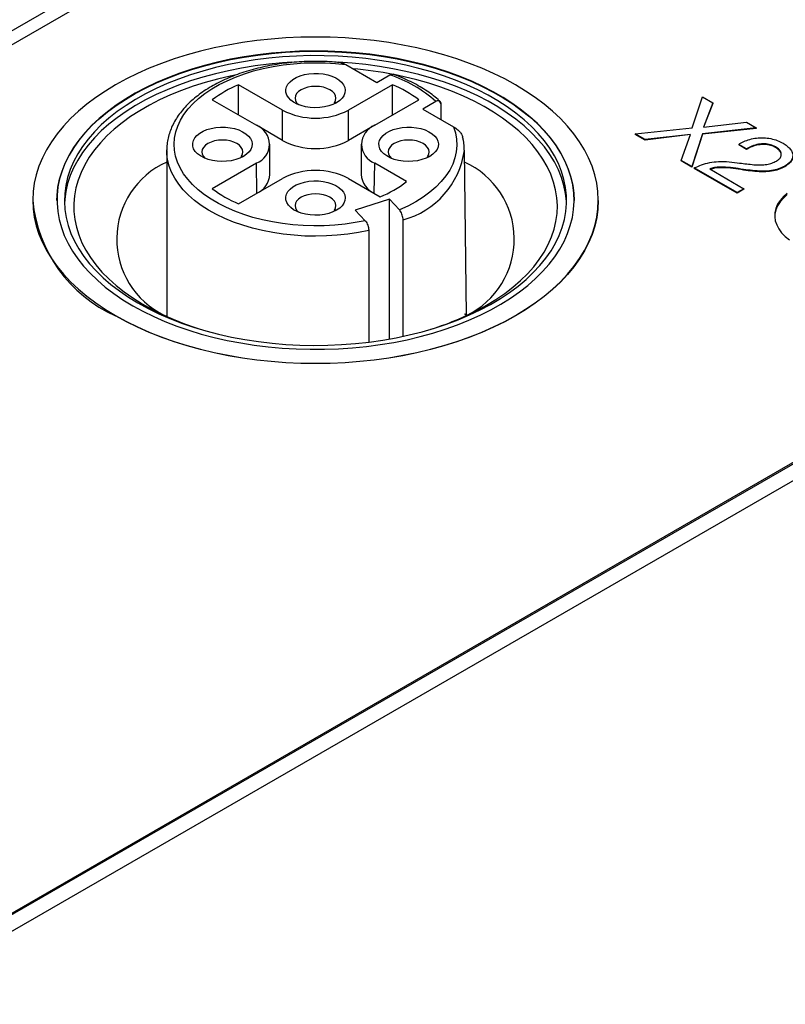
# Model space of a CAD drawing. Units: millimetres. Extents: x -10 to 410, y -10 to 290.
# Drawn here: x 273 to 280, y 231 to 240 of the extents above; entities that cross this region are included whole.
import ezdxf

# ---------------------------------------------------------------- set-up
doc = ezdxf.new("R2010")
doc.units = ezdxf.units.MM

msp = doc.modelspace()

# ---------------------------------------------------------------- linework, layer by layer
at = {"color": 7, "linetype": 'Continuous', "lineweight": 25}
for p, q in [((284.8438, 246.5313), (258.5712, 231.3644)), ((284.9879, 246.4896), (258.6911, 231.3088)), ((276.2829, 239.5595), (276.5597, 239.3997)), ((276.5597, 239.3997), (276.677, 239.4674)), ((275.7171, 239.1513), (275.3226, 239.3791)), ((275.3226, 239.1069), (275.3226, 239.3791)), ((276.7008, 239.3791), (276.3063, 239.1513)), ((276.7008, 239.1069), (276.7008, 239.3791)), ((275.0869, 239.243), (275.4814, 239.0153)), ((276.542, 239.0153), (276.9365, 239.243)), ((277.0895, 239.2293), (276.9722, 239.1615)), ((279.3854, 238.9941), (279.4776, 239.2715)), ((279.4776, 239.2715), (279.5718, 239.2171)), ((279.5718, 239.2171), (279.4886, 238.9992)), ((279.5718, 239.2117), (279.4886, 238.9992)), ((279.5718, 239.2171), (279.5718, 239.2117)), ((275.7171, 238.8792), (275.7171, 239.1513)), ((276.3063, 238.8792), (276.3063, 239.1513)), ((276.9722, 239.1615), (277.249, 239.0017)), ((277.1379, 239.0659), (277.1379, 239.2028)), ((279.4886, 238.9992), (279.8727, 239.0434)), ((279.8727, 239.0434), (279.9602, 238.9929)), ((275.7171, 238.8792), (275.4814, 239.0153)), ((276.542, 239.0153), (276.3063, 238.8792)), ((278.8768, 238.938), (279.3854, 238.9941)), ((279.4788, 238.9402), (279.3834, 238.6455)), ((279.9602, 238.9929), (279.4788, 238.9402)), ((279.9602, 238.9875), (279.4788, 238.9347)), ((279.4788, 238.9402), (279.4788, 238.9347)), ((279.9602, 238.9929), (279.9602, 238.9875)), ((278.9653, 238.8869), (278.8768, 238.938)), ((278.8768, 238.938), (278.8768, 238.9326)), ((278.9653, 238.8815), (278.8768, 238.9326)), ((279.3723, 238.933), (278.9653, 238.8815)), ((279.3723, 238.933), (278.9653, 238.8869)), ((278.9653, 238.8869), (278.9653, 238.8815)), ((279.2875, 238.7009), (279.3723, 238.933)), ((279.4788, 238.9347), (279.3834, 238.6401)), ((274.6783, 238.7907), (274.6791, 238.7969)), ((274.6783, 238.7907), (274.6783, 237.3011)), ((275.6034, 238.573), (275.6034, 238.8452)), ((276.42, 238.8452), (276.42, 238.573)), ((277.3442, 238.7934), (277.345, 238.7907)), ((277.3652, 237.3116), (277.345, 238.7907)), ((279.8725, 238.805), (279.8036, 238.8448)), ((279.8036, 238.8448), (279.8036, 238.8393)), ((279.8725, 238.7996), (279.8036, 238.8393)), ((279.8725, 238.805), (279.8725, 238.7996)), ((280.133, 238.8225), (280.133, 238.817)), ((275.4814, 238.6751), (275.0869, 238.4474)), ((275.4861, 238.4057), (275.4814, 238.6751)), ((276.5373, 238.4057), (276.542, 238.6751)), ((276.8268, 238.5107), (276.542, 238.6751)), ((279.3834, 238.6455), (279.2875, 238.7009)), ((279.2875, 238.7009), (279.2875, 238.6955)), ((279.3834, 238.6401), (279.2875, 238.6955)), ((279.3834, 238.6455), (279.3834, 238.6401)), ((279.7883, 238.4118), (279.4054, 238.6328)), ((279.4054, 238.6328), (279.4054, 238.6274)), ((279.7883, 238.4064), (279.4054, 238.6274)), ((279.5434, 238.6239), (279.8495, 238.4472)), ((279.8674, 238.6167), (279.8674, 238.6112)), ((280.2153, 238.6495), (280.2153, 238.644)), ((275.3226, 238.3113), (275.7171, 238.539)), ((276.3063, 238.539), (276.591, 238.3747)), ((279.8495, 238.4472), (279.7883, 238.4118)), ((279.8495, 238.4417), (279.7883, 238.4064)), ((279.7883, 238.4118), (279.7883, 238.4064)), ((279.8495, 238.4472), (279.8495, 238.4417)), ((273.4783, 238.3414), (273.4783, 238.3414)), ((273.695, 238.3414), (273.695, 238.3414)), ((276.6744, 238.3522), (276.3669, 238.2558)), ((276.7641, 238.2569), (276.6744, 238.3522)), ((276.6744, 237.1002), (276.6744, 238.3522)), ((278.3283, 238.3414), (278.3283, 238.3414)), ((278.545, 238.3414), (278.545, 238.3442)), ((276.3669, 238.2558), (276.4565, 238.1605)), ((276.7962, 237.124), (276.7962, 238.1684)), ((276.4886, 238.0719), (276.4886, 237.072)), ((274.6783, 237.3011), (274.6584, 237.3115)), ((265.4051, 227.4016), (282.4346, 237.2325)), ((265.4051, 227.388), (282.4346, 237.2189)), ((265.5465, 227.3199), (282.576, 237.1508))]:
    msp.add_line(p, q, dxfattribs=at)
at = {"color": 7, "linetype": 'Continuous', "lineweight": 25, "flags": 128}
for points in [[(274.2203, 237.31), (274.3166, 237.2573), (274.4174, 237.2076), (274.5226, 237.161), (274.6319, 237.1176), (274.745, 237.0776), (274.8616, 237.0411), (274.9813, 237.0081), (275.1038, 236.9788), (275.2288, 236.9533), (275.356, 236.9315), (275.485, 236.9136), (275.6154, 236.8997), (275.7469, 236.8897), (275.8791, 236.8837), (276.0117, 236.8817), (276.1443, 236.8837), (276.2765, 236.8897), (276.408, 236.8997), (276.5384, 236.9136), (276.6674, 236.9315), (276.7945, 236.9533), (276.9195, 236.9788), (277.0421, 237.0081), (277.1618, 237.0411), (277.2783, 237.0776), (277.3914, 237.1176), (277.5007, 237.161), (277.606, 237.2076), (277.7068, 237.2573), (277.803, 237.31), (277.8943, 237.3656), (277.9805, 237.4238), (278.0612, 237.4845), (278.1363, 237.5476), (278.2056, 237.6129), (278.2689, 237.6802), (278.326, 237.7493), (278.3768, 237.8201), (278.421, 237.8922), (278.4587, 237.9656), (278.4897, 238.0401), (278.5138, 238.1154), (278.5311, 238.1913), (278.5415, 238.2676), (278.545, 238.3442), (278.5415, 238.4207), (278.5311, 238.497), (278.5138, 238.5729), (278.4897, 238.6482), (278.4587, 238.7227), (278.421, 238.7961), (278.3768, 238.8683), (278.326, 238.939), (278.2689, 239.0081), (278.2056, 239.0754), (278.1363, 239.1407), (278.0612, 239.2038), (277.9805, 239.2645), (277.8943, 239.3227), (277.803, 239.3783), (277.7068, 239.431), (277.606, 239.4807), (277.5007, 239.5273), (277.3914, 239.5707), (277.2783, 239.6107), (277.1618, 239.6472), (277.0421, 239.6802), (276.9195, 239.7095), (276.7945, 239.735), (276.6674, 239.7568), (276.5384, 239.7747), (276.408, 239.7886), (276.2765, 239.7986), (276.1443, 239.8046), (276.0117, 239.8066), (275.8791, 239.8046), (275.7469, 239.7986), (275.6154, 239.7886), (275.485, 239.7747), (275.356, 239.7568), (275.2288, 239.735), (275.1038, 239.7095), (274.9813, 239.6802), (274.8616, 239.6472), (274.745, 239.6107), (274.6319, 239.5707), (274.5226, 239.5273), (274.4174, 239.4807), (274.3166, 239.431), (274.2203, 239.3783), (274.129, 239.3227), (274.0429, 239.2645), (273.9622, 239.2038), (273.8871, 239.1407), (273.8178, 239.0754), (273.7545, 239.0081), (273.6974, 238.939), (273.6466, 238.8683), (273.6023, 238.7961), (273.5647, 238.7227), (273.5337, 238.6482), (273.5095, 238.5729), (273.4922, 238.497), (273.4818, 238.4207), (273.4783, 238.3442), (273.4818, 238.2676), (273.4922, 238.1913), (273.5095, 238.1154), (273.5337, 238.0401), (273.5647, 237.9656), (273.6023, 237.8922), (273.6466, 237.8201), (273.6974, 237.7493), (273.7545, 237.6802), (273.8178, 237.6129), (273.8871, 237.5476), (273.9622, 237.4845), (274.0429, 237.4238), (274.129, 237.3656), (274.2203, 237.31)], [(273.695, 238.3414), (273.6964, 238.3871), (273.7041, 238.46), (273.7188, 238.5326), (273.7403, 238.6046), (273.7686, 238.6758), (273.8036, 238.746), (273.8451, 238.815), (273.8932, 238.8826), (273.9475, 238.9486), (274.008, 239.0128), (274.0745, 239.0749), (274.1468, 239.1349), (274.2246, 239.1925), (274.3078, 239.2476), (274.3961, 239.2999), (274.4892, 239.3494), (274.5868, 239.3959), (274.6887, 239.4393), (274.7945, 239.4793), (274.9039, 239.516), (275.0167, 239.5492), (275.1324, 239.5788), (275.2508, 239.6046), (275.3714, 239.6267), (275.494, 239.645), (275.6181, 239.6594), (275.7433, 239.6698), (275.8694, 239.6763), (275.9959, 239.6788), (276.1224, 239.6773), (276.2486, 239.6718), (276.3741, 239.6623), (276.4985, 239.649), (276.6215, 239.6317), (276.7426, 239.6105), (276.8616, 239.5856), (276.978, 239.5569), (277.0915, 239.5246), (277.2018, 239.4888), (277.3086, 239.4496), (277.4115, 239.4071), (277.5102, 239.3613), (277.6045, 239.3126), (277.6939, 239.2609), (277.7784, 239.2065), (277.8576, 239.1495), (277.9313, 239.0901), (277.9993, 239.0285), (278.0613, 238.9648), (278.1172, 238.8993), (278.1668, 238.8321), (278.21, 238.7634), (278.2467, 238.6934), (278.2766, 238.6225), (278.2998, 238.5506), (278.3162, 238.4782), (278.3257, 238.4053), (278.3283, 238.3414)], [(274.3736, 237.3985), (274.4655, 237.3482), (274.562, 237.301), (274.6628, 237.2568), (274.7677, 237.2159), (274.8763, 237.1784), (274.9882, 237.1444), (275.1033, 237.1139), (275.221, 237.0871), (275.3411, 237.064), (275.4632, 237.0448), (275.5869, 237.0294), (275.7119, 237.018), (275.8378, 237.0105), (275.9642, 237.0071), (276.0908, 237.0075), (276.2171, 237.012), (276.3428, 237.0205), (276.4675, 237.0329), (276.5909, 237.0492), (276.7125, 237.0694), (276.832, 237.0934), (276.9491, 237.1212), (277.0634, 237.1525), (277.1746, 237.1875), (277.2823, 237.2259), (277.3862, 237.2676), (277.4859, 237.3125), (277.5813, 237.3605), (277.672, 237.4115), (277.7578, 237.4652), (277.8383, 237.5216), (277.9134, 237.5804), (277.9828, 237.6415), (278.0463, 237.7047), (278.1038, 237.7698), (278.155, 237.8366), (278.1998, 237.9049), (278.2381, 237.9745), (278.2698, 238.0453), (278.2947, 238.1169), (278.3128, 238.1892), (278.324, 238.262), (278.3283, 238.335), (278.3257, 238.4081), (278.3162, 238.4809), (278.2998, 238.5534), (278.2766, 238.6252), (278.2467, 238.6962), (278.21, 238.7661), (278.1668, 238.8348), (278.1172, 238.902), (278.0613, 238.9675), (277.9993, 239.0312), (277.9313, 239.0928), (277.8576, 239.1522), (277.7784, 239.2092), (277.6939, 239.2636), (277.6045, 239.3153), (277.5102, 239.3641), (277.4115, 239.4098), (277.3086, 239.4523), (277.2018, 239.4916), (277.0915, 239.5274), (276.978, 239.5596), (276.8616, 239.5883), (276.7426, 239.6132), (276.6215, 239.6344), (276.4985, 239.6517), (276.3741, 239.6651), (276.2486, 239.6745), (276.1224, 239.68), (275.9959, 239.6815), (275.8694, 239.679), (275.7433, 239.6725), (275.6181, 239.6621), (275.494, 239.6477), (275.3714, 239.6294), (275.2508, 239.6073), (275.1324, 239.5815), (275.0167, 239.5519), (274.9039, 239.5187), (274.7945, 239.4821), (274.6887, 239.442), (274.5868, 239.3986), (274.4892, 239.3522), (274.3961, 239.3027), (274.3078, 239.2503), (274.2246, 239.1952), (274.1468, 239.1376), (274.0745, 239.0776), (274.008, 239.0155), (273.9475, 238.9513), (273.8932, 238.8853), (273.8451, 238.8177), (273.8036, 238.7487), (273.7686, 238.6785), (273.7403, 238.6073), (273.7188, 238.5353), (273.7041, 238.4627), (273.6964, 238.3898), (273.6955, 238.3168), (273.7015, 238.2438), (273.7145, 238.1711), (273.7343, 238.0989), (273.7609, 238.0275), (273.7942, 237.957), (273.8341, 237.8877), (273.8806, 237.8197), (273.9333, 237.7533), (273.9923, 237.6887), (274.0574, 237.626), (274.1282, 237.5655), (274.2047, 237.5073), (274.2865, 237.4515), (274.3736, 237.3985)], [(274.4207, 237.423), (274.5116, 237.3733), (274.6071, 237.3267), (274.7069, 237.2832), (274.8108, 237.243), (274.9184, 237.2062), (275.0294, 237.1728), (275.1434, 237.1431), (275.2601, 237.1171), (275.3791, 237.0949), (275.5001, 237.0766), (275.6227, 237.0621), (275.7464, 237.0516), (275.871, 237.0451), (275.996, 237.0426), (276.1211, 237.0441), (276.2458, 237.0496), (276.3698, 237.0591), (276.4927, 237.0726), (276.6141, 237.09), (276.7337, 237.1112), (276.851, 237.1363), (276.9657, 237.1651), (277.0775, 237.1975), (277.186, 237.2335), (277.2908, 237.2729), (277.3917, 237.3155), (277.4883, 237.3614), (277.5804, 237.4103), (277.6676, 237.4621), (277.7497, 237.5165), (277.8264, 237.5736), (277.8976, 237.633), (277.9628, 237.6946), (278.0221, 237.7582), (278.0751, 237.8236), (278.1218, 237.8906), (278.1619, 237.959), (278.1954, 238.0286), (278.2222, 238.0991), (278.2421, 238.1704), (278.2551, 238.2422), (278.2612, 238.3143), (278.2603, 238.3866), (278.2525, 238.4586), (278.2378, 238.5303), (278.2161, 238.6015), (278.1877, 238.6718), (278.1525, 238.7411), (278.1107, 238.8092), (278.0625, 238.8758), (278.0079, 238.9408), (277.9471, 239.0039), (277.8803, 239.0649), (277.8078, 239.1238), (277.7297, 239.1802), (277.6463, 239.234), (277.5578, 239.2851), (277.4646, 239.3332), (277.3669, 239.3783), (277.265, 239.4202), (277.1592, 239.4587), (277.0498, 239.4938), (276.9373, 239.5253), (276.8219, 239.5532), (276.704, 239.5773), (276.5839, 239.5976), (276.4621, 239.614), (276.3389, 239.6265), (276.2147, 239.635), (276.0899, 239.6395), (275.9648, 239.64), (275.8398, 239.6365), (275.7154, 239.629), (275.5919, 239.6175), (275.4697, 239.6021), (275.3492, 239.5827), (275.2307, 239.5596), (275.1147, 239.5326), (275.0014, 239.502), (274.8912, 239.4678), (274.7845, 239.4301), (274.6816, 239.3891), (274.5828, 239.3448), (274.4884, 239.2974), (274.3987, 239.247), (274.314, 239.1939), (274.2346, 239.1381), (274.1607, 239.0799), (274.0924, 239.0193), (274.0301, 238.9567), (273.974, 238.8922), (273.9241, 238.826), (273.8807, 238.7582), (273.8438, 238.6892), (273.8137, 238.6191), (273.7904, 238.5482), (273.7739, 238.4766), (273.7643, 238.4046), (273.7617, 238.3324), (273.7661, 238.2602), (273.7774, 238.1883), (273.7956, 238.1169), (273.8206, 238.0461), (273.8524, 237.9763), (273.8909, 237.9076), (273.936, 237.8402), (273.9874, 237.7744), (274.0451, 237.7103), (274.1089, 237.6482), (274.1786, 237.5882), (274.254, 237.5306), (274.3347, 237.4754), (274.4207, 237.423)], [(275.7968, 239.58), (275.7154, 239.5746), (275.5919, 239.5631), (275.4697, 239.5476), (275.3492, 239.5283), (275.2307, 239.5051), (275.1147, 239.4782), (275.0014, 239.4476), (274.8912, 239.4134), (274.7845, 239.3757), (274.6816, 239.3346), (274.5828, 239.2903), (274.4884, 239.2429), (274.3987, 239.1926), (274.314, 239.1395), (274.2346, 239.0837), (274.1607, 239.0254), (274.0924, 238.9649), (274.0301, 238.9023), (273.974, 238.8378), (273.9241, 238.7715), (273.8807, 238.7038), (273.8438, 238.6348), (273.8137, 238.5647), (273.7904, 238.4938), (273.7739, 238.4222), (273.7643, 238.3502), (273.7622, 238.3142)], [(276.4565, 238.1605), (276.3672, 238.1433), (276.2759, 238.13), (276.1832, 238.1207), (276.0896, 238.1153), (275.9955, 238.114), (275.9015, 238.1167), (275.8081, 238.1235), (275.7158, 238.1342), (275.6252, 238.1488), (275.5367, 238.1673), (275.4508, 238.1896), (275.368, 238.2154), (275.2888, 238.2447), (275.2135, 238.2774), (275.1427, 238.3132), (275.0767, 238.3519), (275.0158, 238.3933), (274.9604, 238.4373), (274.9109, 238.4835), (274.8674, 238.5316), (274.8302, 238.5816), (274.7995, 238.6329), (274.7756, 238.6855), (274.7585, 238.7389), (274.7483, 238.7929), (274.745, 238.8472), (274.7488, 238.9015), (274.7595, 238.9555), (274.7772, 239.0089), (274.8016, 239.0613), (274.8328, 239.1126), (274.8704, 239.1624), (274.9144, 239.2105), (274.9644, 239.2565), (275.0202, 239.3002), (275.0815, 239.3415), (275.1479, 239.38), (275.2191, 239.4155), (275.2946, 239.448), (275.3741, 239.477), (275.4572, 239.5026), (275.5432, 239.5246), (275.6319, 239.5428), (275.7227, 239.5571), (275.8151, 239.5675), (275.9085, 239.574), (276.0026, 239.5764), (276.0966, 239.5748), (276.1903, 239.5691), (276.2829, 239.5595)], [(278.2612, 238.3142), (278.2603, 238.3321), (278.2525, 238.4042), (278.2378, 238.4759), (278.2161, 238.547), (278.1877, 238.6174), (278.1525, 238.6867), (278.1107, 238.7547), (278.0625, 238.8213), (278.0079, 238.8863), (277.9471, 238.9494), (277.8803, 239.0105), (277.8078, 239.0693), (277.7297, 239.1257), (277.6463, 239.1796), (277.5578, 239.2306), (277.4646, 239.2788), (277.3669, 239.3239), (277.265, 239.3657), (277.1592, 239.4043), (277.0498, 239.4394), (276.9373, 239.4709), (276.8219, 239.4988), (276.704, 239.5229), (276.5839, 239.5432), (276.4621, 239.5596), (276.3389, 239.5721), (276.2147, 239.5806), (276.2348, 239.5771)], [(276.2002, 239.218), (276.1676, 239.202), (276.1308, 239.1891), (276.091, 239.1799), (276.0491, 239.1744), (276.0063, 239.1729), (275.9636, 239.1754), (275.9222, 239.1819), (275.883, 239.192), (275.8472, 239.2057), (275.8157, 239.2225), (275.7892, 239.242), (275.7685, 239.2637), (275.7541, 239.287), (275.7464, 239.3114), (275.7455, 239.3362), (275.7515, 239.3607), (275.7643, 239.3843), (275.7835, 239.4065), (275.8086, 239.4266), (275.8389, 239.4441), (275.8737, 239.4586), (275.9121, 239.4697), (275.9531, 239.477), (275.9956, 239.4805), (276.0385, 239.48), (276.0807, 239.4756), (276.1211, 239.4672), (276.1587, 239.4553), (276.1925, 239.44), (276.2216, 239.4218), (276.2453, 239.4011), (276.2629, 239.3785), (276.274, 239.3546), (276.2783, 239.33), (276.2757, 239.3052), (276.2663, 239.2811), (276.2503, 239.2581), (276.228, 239.2369), (276.2002, 239.218)], [(277.5437, 237.4026), (277.628, 237.454), (277.707, 237.5081), (277.7806, 237.5647), (277.8486, 237.6237), (277.9106, 237.6847), (277.9666, 237.7477), (278.0163, 237.8124), (278.0596, 237.8787), (278.0964, 237.9462), (278.1264, 238.0148), (278.1497, 238.0843), (278.1662, 238.1545), (278.1757, 238.2251), (278.1783, 238.2958), (278.174, 238.3666), (278.1627, 238.4371), (278.1445, 238.5071), (278.1196, 238.5764), (278.0878, 238.6448), (278.0494, 238.712), (278.0045, 238.7779), (277.9532, 238.8422), (277.8957, 238.9047), (277.8321, 238.9653), (277.7627, 239.0236), (277.6878, 239.0796), (277.6074, 239.1331), (277.5219, 239.1839), (277.4316, 239.2318), (277.3367, 239.2766), (277.2376, 239.3183), (277.1346, 239.3567), (277.028, 239.3917), (276.9181, 239.4231), (276.8053, 239.4509), (276.7154, 239.47)], [(275.304, 239.4692), (275.2467, 239.4572), (275.1332, 239.4304), (275.0226, 239.3998), (274.9151, 239.3658), (274.8111, 239.3282), (274.711, 239.2873), (274.6151, 239.2433), (274.5236, 239.1961), (274.4369, 239.1461), (274.3552, 239.0932), (274.2788, 239.0379), (274.208, 238.9801), (274.143, 238.92), (274.084, 238.858), (274.0311, 238.7941), (273.9846, 238.7286), (273.9445, 238.6617), (273.9111, 238.5936), (273.8844, 238.5245), (273.8646, 238.4546), (273.8516, 238.3842), (273.8455, 238.3135), (273.8464, 238.2428), (273.8542, 238.1721), (273.8689, 238.1018), (273.8905, 238.0321), (273.9188, 237.9633), (273.9539, 237.8954), (273.9956, 237.8289), (274.0437, 237.7637), (274.0981, 237.7003), (274.1587, 237.6387), (274.2252, 237.5793), (274.2974, 237.5221), (274.3751, 237.4673), (274.4581, 237.4152), (274.546, 237.3658), (274.6386, 237.3194), (274.7357, 237.2761), (274.8368, 237.2361), (274.9417, 237.1994), (274.9785, 237.1876)], [(276.2002, 239.218), (276.1811, 239.2183), (276.1915, 239.2382), (276.195, 239.2588), (276.1915, 239.2795), (276.1811, 239.2993), (276.1641, 239.3176), (276.1413, 239.3337), (276.1135, 239.3468), (276.0818, 239.3566), (276.0474, 239.3626), (276.0117, 239.3647), (275.9759, 239.3626), (275.9415, 239.3566), (275.9098, 239.3468), (275.882, 239.3337), (275.8592, 239.3176), (275.8423, 239.2993), (275.8319, 239.2795), (275.8283, 239.2588), (275.8319, 239.2382), (275.8423, 239.2183), (275.8581, 239.201)], [(275.3659, 238.7363), (275.3332, 238.7203), (275.2964, 238.7075), (275.2566, 238.6982), (275.2148, 238.6928), (275.1719, 238.6913), (275.1292, 238.6938), (275.0878, 238.7002), (275.0486, 238.7103), (275.0128, 238.724), (274.9813, 238.7408), (274.9548, 238.7603), (274.9341, 238.782), (274.9197, 238.8053), (274.912, 238.8297), (274.9111, 238.8545), (274.9171, 238.879), (274.9299, 238.9027), (274.9491, 238.9248), (274.9742, 238.9449), (275.0045, 238.9624), (275.0393, 238.9769), (275.0777, 238.988), (275.1187, 238.9954), (275.1612, 238.9988), (275.2041, 238.9983), (275.2463, 238.9939), (275.2867, 238.9856), (275.3243, 238.9736), (275.3581, 238.9583), (275.3872, 238.9401), (275.4109, 238.9195), (275.4285, 238.8969), (275.4396, 238.8729), (275.4439, 238.8483), (275.4413, 238.8235), (275.4319, 238.7994), (275.4159, 238.7764), (275.3937, 238.7552), (275.3659, 238.7363)], [(277.0346, 238.7363), (277.0019, 238.7203), (276.9652, 238.7075), (276.9254, 238.6982), (276.8835, 238.6928), (276.8407, 238.6913), (276.798, 238.6938), (276.7565, 238.7002), (276.7174, 238.7103), (276.6816, 238.724), (276.6501, 238.7408), (276.6236, 238.7603), (276.6029, 238.782), (276.5885, 238.8053), (276.5808, 238.8297), (276.5799, 238.8545), (276.5859, 238.879), (276.5987, 238.9027), (276.6179, 238.9248), (276.6429, 238.9449), (276.6733, 238.9624), (276.7081, 238.9769), (276.7465, 238.988), (276.7875, 238.9954), (276.83, 238.9988), (276.8729, 238.9983), (276.9151, 238.9939), (276.9555, 238.9856), (276.9931, 238.9736), (277.0269, 238.9583), (277.056, 238.9401), (277.0796, 238.9195), (277.0973, 238.8969), (277.1084, 238.8729), (277.1127, 238.8483), (277.1101, 238.8235), (277.1007, 238.7994), (277.0846, 238.7764), (277.0624, 238.7552), (277.0346, 238.7363)], [(277.249, 239.0017), (277.2661, 238.9465), (277.2759, 238.8908), (277.2782, 238.8347), (277.2731, 238.7787), (277.2606, 238.7231), (277.2407, 238.6682), (277.2136, 238.6144), (277.1794, 238.5619), (277.1384, 238.511), (277.0907, 238.4622), (277.0367, 238.4156), (276.9767, 238.3715), (276.911, 238.3302), (276.84, 238.2919), (276.7641, 238.2569)], [(275.3659, 238.7363), (275.3467, 238.7366), (275.3571, 238.7565), (275.3606, 238.7771), (275.3571, 238.7978), (275.3467, 238.8176), (275.3297, 238.8359), (275.3069, 238.852), (275.2792, 238.8651), (275.2475, 238.8749), (275.2131, 238.8809), (275.1773, 238.883), (275.1415, 238.8809), (275.1071, 238.8749), (275.0754, 238.8651), (275.0477, 238.852), (275.0249, 238.8359), (275.0079, 238.8176), (274.9975, 238.7978), (274.994, 238.7771), (274.9975, 238.7565), (275.0079, 238.7366), (275.0237, 238.7193)], [(277.0346, 238.7363), (277.0154, 238.7366), (277.0259, 238.7565), (277.0294, 238.7771), (277.0259, 238.7978), (277.0154, 238.8176), (276.9985, 238.8359), (276.9757, 238.852), (276.9479, 238.8651), (276.9162, 238.8749), (276.8818, 238.8809), (276.8461, 238.883), (276.8103, 238.8809), (276.7759, 238.8749), (276.7442, 238.8651), (276.7164, 238.852), (276.6936, 238.8359), (276.6767, 238.8176), (276.6663, 238.7978), (276.6627, 238.7771), (276.6663, 238.7565), (276.6767, 238.7366), (276.6925, 238.7193)], [(276.4886, 238.0719), (276.3965, 238.0538), (276.3024, 238.0395), (276.2068, 238.0293), (276.1101, 238.0231), (276.0128, 238.021), (275.9156, 238.023), (275.8189, 238.0291), (275.7232, 238.0393), (275.629, 238.0534), (275.5369, 238.0715), (275.4473, 238.0934), (275.3607, 238.119), (275.2776, 238.1482), (275.1984, 238.1808), (275.1235, 238.2167), (275.0534, 238.2556), (274.9883, 238.2973), (274.9287, 238.3417), (274.8749, 238.3885), (274.8271, 238.4374), (274.7856, 238.4882), (274.7507, 238.5407), (274.7225, 238.5944), (274.7011, 238.6492), (274.6867, 238.7048), (274.6794, 238.7608), (274.6783, 238.7907)], [(276.2002, 238.2546), (276.1676, 238.2386), (276.1308, 238.2258), (276.091, 238.2165), (276.0491, 238.2111), (276.0063, 238.2096), (275.9636, 238.2121), (275.9222, 238.2185), (275.883, 238.2287), (275.8472, 238.2423), (275.8157, 238.2591), (275.7892, 238.2786), (275.7685, 238.3003), (275.7541, 238.3237), (275.7464, 238.348), (275.7455, 238.3728), (275.7515, 238.3973), (275.7643, 238.421), (275.7835, 238.4431), (275.8086, 238.4632), (275.8389, 238.4808), (275.8737, 238.4952), (275.9121, 238.5063), (275.9531, 238.5137), (275.9956, 238.5172), (276.0385, 238.5167), (276.0807, 238.5122), (276.1211, 238.5039), (276.1587, 238.4919), (276.1925, 238.4766), (276.2216, 238.4584), (276.2453, 238.4378), (276.2629, 238.4152), (276.274, 238.3912), (276.2783, 238.3666), (276.2757, 238.3419), (276.2663, 238.3177), (276.2503, 238.2947), (276.228, 238.2735), (276.2002, 238.2546)], [(278.545, 238.3414), (278.5415, 238.2649), (278.5311, 238.1886), (278.5138, 238.1127), (278.4897, 238.0374), (278.4587, 237.9629), (278.421, 237.8895), (278.3768, 237.8173), (278.326, 237.7466), (278.2689, 237.6775), (278.2056, 237.6102), (278.1363, 237.5449), (278.0612, 237.4818), (277.9805, 237.4211), (277.8943, 237.3629), (277.803, 237.3073), (277.7068, 237.2546), (277.606, 237.2049), (277.5007, 237.1583), (277.3914, 237.1149), (277.2783, 237.0749), (277.1618, 237.0384), (277.0421, 237.0054), (276.9195, 236.9761), (276.7945, 236.9505), (276.6674, 236.9288), (276.5384, 236.9109), (276.408, 236.897), (276.2765, 236.887), (276.1443, 236.881), (276.0117, 236.879), (275.8791, 236.881), (275.7469, 236.887), (275.6154, 236.897), (275.485, 236.9109), (275.356, 236.9288), (275.2288, 236.9505), (275.1038, 236.9761), (274.9813, 237.0054), (274.8616, 237.0384), (274.745, 237.0749), (274.6319, 237.1149), (274.5226, 237.1583), (274.4174, 237.2049), (274.3166, 237.2546), (274.2203, 237.3073)], [(276.2002, 238.2546), (276.1811, 238.255), (276.1915, 238.2748), (276.195, 238.2955), (276.1915, 238.3161), (276.1811, 238.336), (276.1641, 238.3543), (276.1413, 238.3703), (276.1135, 238.3835), (276.0818, 238.3932), (276.0474, 238.3993), (276.0117, 238.4013), (275.9759, 238.3993), (275.9415, 238.3932), (275.9098, 238.3835), (275.882, 238.3703), (275.8592, 238.3543), (275.8423, 238.336), (275.8319, 238.3161), (275.8283, 238.2955), (275.8319, 238.2748), (275.8423, 238.255), (275.8581, 238.2376)], [(280.2384, 238.3938), (280.2034, 238.3622), (280.1746, 238.3286), (280.1522, 238.2934), (280.1365, 238.257), (280.1277, 238.2199), (280.1258, 238.1986)], [(280.2384, 238.4074), (280.2034, 238.3758), (280.1746, 238.3422), (280.1522, 238.307), (280.1365, 238.2706), (280.1277, 238.2335), (280.1259, 238.196), (280.1312, 238.1586), (280.1435, 238.1218), (280.1625, 238.0859), (280.1882, 238.0515), (280.2202, 238.0188), (280.2581, 237.9884)]]:
    msp.add_lwpolyline(points, dxfattribs=at)
at = {"color": 7, "linetype": 'Continuous', "lineweight": 25}
for centre, radius, start, end in [((276.0345, 236.0093), 3.5273, 78.99952, 84.92643), ((276.3022, 238.3419), 1.1863, 48.42256, 71.58282), ((275.7427, 238.3792), 1.0846, 112.78944, 127.20518), ((276.2807, 238.3792), 1.0846, 52.79482, 67.21056), ((276.0117, 239.72), 0.6404, 242.60967, 297.39033), ((275.4168, 238.8452), 0.1819, 290.78342, 69.21658), ((276.6066, 238.8452), 0.1819, 110.78342, 249.21658), ((276.0117, 239.4478), 0.6404, 242.60967, 297.39033), ((276.602, 238.8928), 0.75, 285.00431, 352.1825), ((274.9886, 237.9939), 0.7581, 114.15546, 244.17983), ((277.0344, 237.9939), 0.7583, 295.86606, 65.82081), ((276.0117, 237.9704), 0.6404, 62.60967, 117.39033), ((275.3958, 238.5938), 0.2087, 295.64288, 354.28034), ((276.6276, 238.5938), 0.2087, 185.71966, 244.35713), ((276.2441, 239.2478), 0.9396, 291.66966, 308.32496), ((275.7427, 239.3112), 1.0846, 232.79482, 247.21056), ((274.7331, 238.4585), 1.2602, 185.32934, 245.9908), ((276.3064, 239.5876), 2.511, 287.10349, 299.52214)]:
    msp.add_arc(centre, radius, start, end, dxfattribs=at)
for points, knots in [([(276.2348, 239.5771), (276.2176, 239.5789), (276.1706, 239.5837), (276.0929, 239.5877), (276.0021, 239.5893), (275.9113, 239.587), (275.821, 239.5812), (275.7316, 239.5717), (275.6434, 239.5587), (275.5569, 239.5421), (275.4724, 239.5221), (275.3904, 239.4986), (275.3112, 239.4719), (275.2351, 239.4419), (275.1626, 239.4089), (275.094, 239.3728), (275.0295, 239.334), (274.9696, 239.2923), (274.9145, 239.2482), (274.8645, 239.2017), (274.82, 239.153), (274.7812, 239.1025), (274.7483, 239.0504), (274.7216, 238.997), (274.7011, 238.9426), (274.6871, 238.8877), (274.6795, 238.839), (274.6792, 238.8087), (274.6791, 238.7969)], [0, 0, 0, 0, 0.022876, 0.062635, 0.102389, 0.142143, 0.181901, 0.221668, 0.26145, 0.301252, 0.341081, 0.380941, 0.420836, 0.460772, 0.500748, 0.540765, 0.580818, 0.620894, 0.660968, 0.701, 0.740943, 0.780734, 0.820304, 0.859591, 0.898551, 0.937177, 0.97551, 1, 1, 1, 1]), ([(276.2348, 239.5771), (276.2447, 239.5749), (276.2604, 239.5719), (276.2769, 239.5628), (276.2829, 239.5595)], [0, 0, 0, 0, 0.6343699, 1, 1, 1, 1]), ([(276.677, 239.4674), (276.6797, 239.4688), (276.6879, 239.473), (276.6991, 239.4756), (276.7054, 239.4727), (276.7076, 239.4718)], [0, 0, 0, 0, 0.240785, 0.741698, 1, 1, 1, 1]), ([(277.1379, 239.2028), (277.1221, 239.2352), (277.0993, 239.2561), (277.0561, 239.2905), (276.9967, 239.3321), (276.9326, 239.371), (276.8643, 239.4072), (276.7932, 239.4397), (276.7403, 239.461), (276.7118, 239.4713), (276.7079, 239.4727)], [0, 0, 0, 0, 0.055141, 0.209757, 0.364577, 0.519604, 0.674693, 0.829738, 0.976578, 1, 1, 1, 1]), ([(277.1379, 239.2028), (277.1378, 239.2057), (277.1374, 239.2145), (277.1328, 239.2262), (277.1229, 239.2349), (277.1093, 239.237), (277.0974, 239.2336), (277.0908, 239.23), (277.0895, 239.2293)], [0, 0, 0, 0, 0.10507, 0.311857, 0.520113, 0.732418, 0.949964, 1, 1, 1, 1]), ([(277.249, 239.0017), (277.2528, 238.9994), (277.2683, 238.9901), (277.2911, 238.9719), (277.3126, 238.947), (277.3248, 238.9274), (277.3284, 238.9162), (277.3293, 238.9113)], [0, 0, 0, 0, 0.121577, 0.493037, 0.725171, 0.885508, 1, 1, 1, 1]), ([(277.3442, 238.7934), (277.3443, 238.8037), (277.3444, 238.8323), (277.3394, 238.8718), (277.332, 238.9005), (277.3293, 238.9113)], [0, 0, 0, 0, 0.260641, 0.724105, 1, 1, 1, 1]), ([(279.8036, 238.8448), (279.8184, 238.8535), (279.848, 238.8709), (279.9018, 238.8907), (279.9618, 238.9031), (280.0268, 238.9059), (280.091, 238.8974), (280.1511, 238.8802), (280.1838, 238.863), (280.2002, 238.8544)], [0, 0, 0, 0, 0.140124, 0.280168, 0.420155, 0.560042, 0.706605, 0.853241, 1, 1, 1, 1]), ([(280.2002, 238.8544), (280.2128, 238.8464), (280.2381, 238.8306), (280.2662, 238.8023), (280.2849, 238.7718), (280.2905, 238.7388), (280.2797, 238.7057), (280.2547, 238.6746), (280.2284, 238.6579), (280.2153, 238.6495)], [0, 0, 0, 0, 0.140116, 0.280206, 0.420204, 0.560127, 0.706668, 0.85329, 1, 1, 1, 1]), ([(280.133, 238.8225), (280.1189, 238.8295), (280.0908, 238.8434), (280.0352, 238.8505), (279.9767, 238.8464), (279.92, 238.8307), (279.8883, 238.8136), (279.8725, 238.805)], [0, 0, 0, 0, 0.18659, 0.372947, 0.559478, 0.779511, 1, 1, 1, 1]), ([(280.133, 238.817), (280.1189, 238.824), (280.0908, 238.838), (280.0352, 238.8451), (279.9767, 238.8409), (279.92, 238.8253), (279.8883, 238.8081), (279.8725, 238.7996)], [0, 0, 0, 0, 0.18659, 0.372947, 0.559478, 0.779511, 1, 1, 1, 1]), ([(280.1408, 238.6948), (280.1509, 238.7016), (280.1711, 238.7151), (280.1848, 238.7412), (280.1855, 238.7696), (280.1685, 238.7986), (280.1448, 238.8145), (280.133, 238.8225)], [0, 0, 0, 0, 0.186706, 0.373423, 0.560128, 0.779938, 1, 1, 1, 1]), ([(280.1828, 238.7503), (280.1832, 238.7543), (280.1844, 238.7688), (280.1679, 238.7931), (280.1446, 238.809), (280.133, 238.817)], [0, 0, 0, 0, 0.162671, 0.581095, 1, 1, 1, 1]), ([(279.4054, 238.6328), (279.4265, 238.6426), (279.4686, 238.6622), (279.5425, 238.6823), (279.6271, 238.6927), (279.7184, 238.6897), (279.7803, 238.6815), (279.8114, 238.6774)], [0, 0, 0, 0, 0.186792, 0.373359, 0.559874, 0.779703, 1, 1, 1, 1]), ([(279.8114, 238.6774), (279.8325, 238.6747), (279.8749, 238.6693), (279.9387, 238.6618), (279.9992, 238.659), (280.0548, 238.6632), (280.1027, 238.675), (280.1281, 238.6882), (280.1408, 238.6948)], [0, 0, 0, 0, 0.186886, 0.37376, 0.56046, 0.707023, 0.853415, 1, 1, 1, 1]), ([(280.288, 238.7377), (280.2874, 238.7368), (280.2897, 238.7242), (280.2787, 238.7003), (280.255, 238.6692), (280.2285, 238.6524), (280.2153, 238.644)], [0, 0, 0, 0, 0.041705, 0.360956, 0.680382, 1, 1, 1, 1]), ([(279.8674, 238.6167), (279.8373, 238.6213), (279.777, 238.6305), (279.6996, 238.6404), (279.6358, 238.6412), (279.5862, 238.6382), (279.5576, 238.6286), (279.5434, 238.6239)], [0, 0, 0, 0, 0.280338, 0.560448, 0.707157, 0.853654, 1, 1, 1, 1]), ([(279.8674, 238.6112), (279.8373, 238.6158), (279.777, 238.625), (279.6996, 238.635), (279.6358, 238.6357), (279.5885, 238.633), (279.5619, 238.6243), (279.5434, 238.6239)], [0, 0, 0, 0, 0.286379, 0.572523, 0.722394, 0.872047, 1, 1, 1, 1]), ([(280.2153, 238.6495), (280.198, 238.6406), (280.1634, 238.6227), (280.0978, 238.6078), (280.0247, 238.602), (279.9471, 238.6067), (279.894, 238.6133), (279.8674, 238.6167)], [0, 0, 0, 0, 0.18657, 0.373024, 0.559592, 0.779645, 1, 1, 1, 1]), ([(280.2153, 238.644), (280.198, 238.6351), (280.1634, 238.6173), (280.0978, 238.6024), (280.0247, 238.5966), (279.9471, 238.6012), (279.894, 238.6079), (279.8674, 238.6112)], [0, 0, 0, 0, 0.18657, 0.373024, 0.559592, 0.779645, 1, 1, 1, 1]), ([(276.7962, 238.1684), (276.7958, 238.1748), (276.7951, 238.1877), (276.7897, 238.2097), (276.7817, 238.2305), (276.7726, 238.2469), (276.7666, 238.254), (276.7641, 238.2569)], [0, 0, 0, 0, 0.21167, 0.423941, 0.637007, 0.851839, 1, 1, 1, 1]), ([(276.4565, 238.1605), (276.4576, 238.1592), (276.4624, 238.1539), (276.4707, 238.141), (276.4797, 238.1206), (276.486, 238.0985), (276.4884, 238.0821), (276.4886, 238.0739), (276.4886, 238.0719)], [0, 0, 0, 0, 0.068822, 0.286622, 0.503826, 0.719409, 0.933089, 1, 1, 1, 1]), ([(277.3652, 237.3116), (277.3609, 237.3148), (277.3545, 237.3196), (277.3474, 237.324), (277.345, 237.3255)], [0, 0, 0, 0, 0.663924, 1, 1, 1, 1])]:
    msp.add_open_spline(points, degree=3, knots=knots, dxfattribs=at)

doc.saveas('drawing.dxf')
